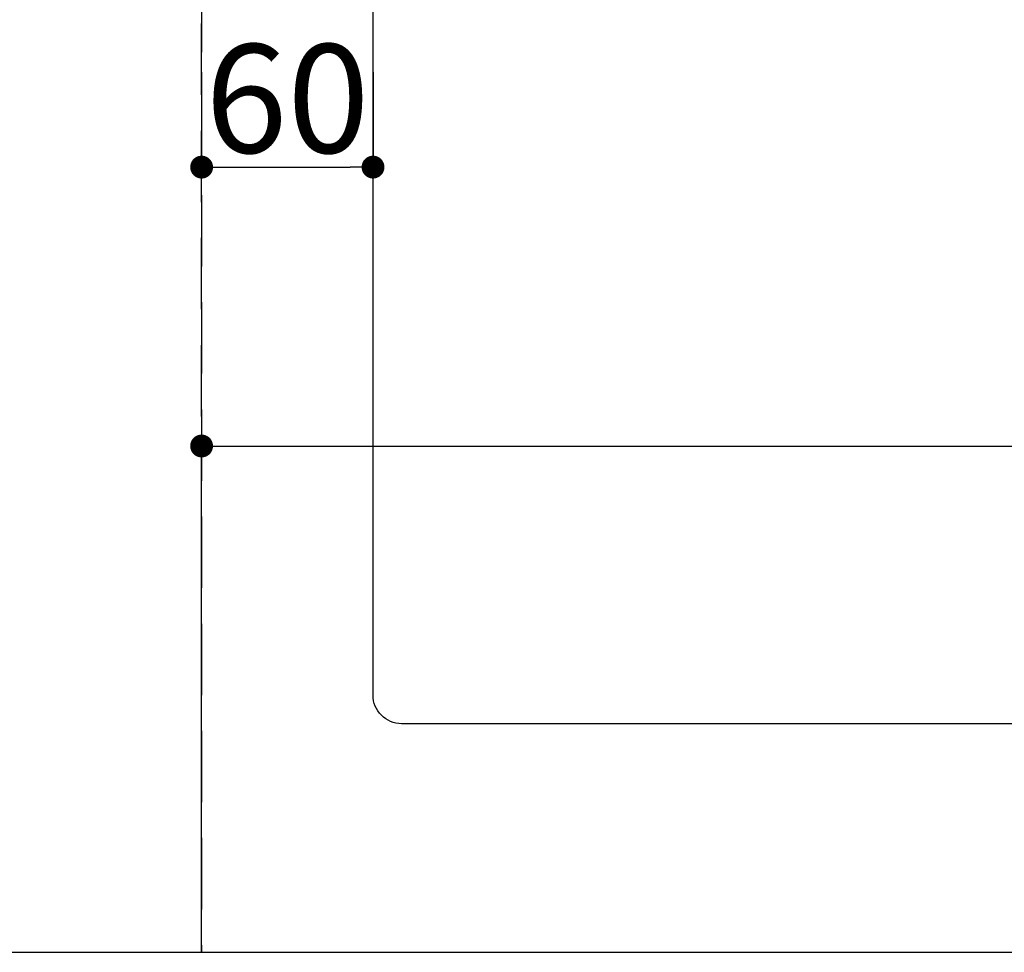
# Model space of a CAD drawing. Extents: x 55896 to 82369, y -13 to 8857.
# Drawn here: x 72798 to 73143, y 6370 to 6696 of the extents above; entities that cross this region are included whole.
import ezdxf

# ---------------------------------------------------------------- set-up
doc = ezdxf.new("R2010")
doc.units = 0
doc.header["$LTSCALE"] = 50
doc.header["$MEASUREMENT"] = 0
doc.linetypes.add('DASHED', pattern=[0.75, 0.5, -0.25])
doc.linetypes.add('HIDDEN', pattern=[0.375, 0.25, -0.125])
doc.layers.get('0').update_dxf_attribs({"linetype": 'CONTINUOUS'})
doc.layers.get('DEFPOINTS').update_dxf_attribs({"color": 146, "linetype": 'CONTINUOUS'})
doc.layers.add('121-キャビネット（中）', color=253, linetype='HIDDEN')
doc.layers.add('126-甲板', color=2, linetype='CONTINUOUS')
doc.styles.add('KH001', font='txt')
doc.dimstyles.new('KH1xx015', dxfattribs={"dimscale": 10, "dimtxt": 3.8, "dimasz": 0.8, "dimexe": 0.3, "dimexo": 1.2, "dimgap": 0.5, "dimtad": 3, "dimdec": 1, "dimdsep": 46, "dimlunit": 6, "dimtxsty": 'KH001', "dimblk": 'DOT', "dimcen": 1, "dimdle": 1, "dimclrd": 256, "dimclre": 256, "dimclrt": 256, "dimadec": 0, "dimazin": 0, "dimtfac": 1, "dimtdec": 1, "dimtix": 1, "dimtmove": 2, "dimatfit": 3, "dimldrblk": 'CLOSEDBLANK', "dimfxl": 1, "dimtolj": 1, "dimtzin": 0, "dimlwd": -1, "dimlwe": -1, "dimarcsym": 0})

# ---------------------------------------------------------------- blocks, each defined once
blk = doc.blocks.new('_Dot')
at = {"color": 0, "linetype": 'ByBlock', "lineweight": -2}
blk.add_line((-0.5, 0), (-1, 0), dxfattribs=at)
at = {"color": 0, "linetype": 'ByBlock', "const_width": 0.5}
blk.add_lwpolyline([(-0.25, 0, 1), (0.25, 0, 1)], format="xyb", close=True, dxfattribs=at)
blk = doc.blocks.new('*D105')
at = {"layer": 'DEFPOINTS', "transparency": 16777216}
for p, q in [((72861.99, 6381.94), (72861.99, 6550.11)), ((73911.99, 6381.94), (73911.99, 6550.11)), ((72869.99, 6547.11), (73903.99, 6547.11))]:
    blk.add_line(p, q, dxfattribs=at)
at = {"layer": 'DEFPOINTS', "color": 0, "transparency": 16777216}
for p in [(73911.99, 6547.11), (72861.99, 6369.94), (73911.99, 6369.94)]:
    blk.add_point(p, dxfattribs=at)
at = {"layer": 'DEFPOINTS', "transparency": 16777216, "xscale": 8, "yscale": 8, "zscale": 8, "rotation": 180}
blk.add_blockref('_Dot', (72861.99, 6547.11), dxfattribs=at)
at = {"layer": 'DEFPOINTS', "transparency": 16777216, "xscale": 8, "yscale": 8, "zscale": 8}
blk.add_blockref('_Dot', (73911.99, 6547.11), dxfattribs=at)
at = {"layer": 'DEFPOINTS', "transparency": 16777216, "insert": (73386.99, 6573.52), "char_height": 38, "attachment_point": 5, "style": 'KH001'}
blk.add_mtext('\\A1;1,050', dxfattribs=at)
blk = doc.blocks.new('_ClosedBlank')
at = {"color": 0, "linetype": 'ByBlock', "lineweight": -2}
for p, q in [((-1, 0.167), (0, 0)), ((-1, 0.167), (-1, -0.167)), ((0, 0), (-1, -0.167))]:
    blk.add_line(p, q, dxfattribs=at)
blk = doc.blocks.new('*D117')
at = {"layer": 'DEFPOINTS', "transparency": 16777216}
for p, q in [((72861.99, 6677.94), (72861.99, 6641.7)), ((72921.99, 6677.94), (72921.99, 6641.7)), ((72869.99, 6644.7), (72913.99, 6644.7))]:
    blk.add_line(p, q, dxfattribs=at)
at = {"layer": 'DEFPOINTS', "color": 0, "transparency": 16777216}
for p in [(72861.99, 6689.94), (72921.99, 6689.94), (72921.99, 6644.7)]:
    blk.add_point(p, dxfattribs=at)
at = {"layer": 'DEFPOINTS', "transparency": 16777216, "xscale": 8, "yscale": 8, "zscale": 8, "rotation": 180}
blk.add_blockref('_Dot', (72861.99, 6644.7), dxfattribs=at)
at = {"layer": 'DEFPOINTS', "transparency": 16777216, "xscale": 8, "yscale": 8, "zscale": 8}
blk.add_blockref('_Dot', (72921.99, 6644.7), dxfattribs=at)
at = {"layer": 'DEFPOINTS', "transparency": 16777216, "insert": (72891.99, 6668.7), "char_height": 38, "attachment_point": 5, "style": 'KH001'}
blk.add_mtext('\\A1;60', dxfattribs=at)

msp = doc.modelspace()

# ---------------------------------------------------------------- linework, layer by layer
at = {"layer": '121-キャビネット（中）', "ltscale": 2}
msp.add_lwpolyline([(71342.99, 6369.94), (73930.99, 6369.94), (73930.99, 7028.94)], dxfattribs=at)
at = {"layer": '126-甲板', "linetype": 'Continuous'}
msp.add_lwpolyline([(72931.99, 6884.94), (73711.99, 6884.94, -0.414214), (73721.99, 6874.94), (73721.99, 6459.94, -0.414214), (73711.99, 6449.94), (72931.99, 6449.94, -0.414214), (72921.99, 6459.94), (72921.99, 6874.94, -0.414214)], format="xyb", close=True, dxfattribs=at)
at = {"layer": 'DEFPOINTS', "linetype": 'DASHED'}
for points in [[(72111.99, 6369.94), (72861.99, 6369.94), (72861.99, 7009.94), (72111.99, 7009.94)], [(72861.99, 6369.94), (73911.99, 6369.94), (73911.99, 7009.94), (72861.99, 7009.94)]]:
    msp.add_lwpolyline(points, close=True, dxfattribs=at)

# ---------------------------------------------------------------- dimensions: what is measured, and where the dimension line sits
at = {"layer": 'DEFPOINTS'}
for base, p1, p2, picture, middle in [((72921.99, 6644.7), (72861.99, 6689.94), (72921.99, 6689.94), '*D117', (72891.99, 6668.7)), ((73911.99, 6547.11), (72861.99, 6369.94), (73911.99, 6369.94), '*D105', (73386.99, 6573.52))]:
    dim = msp.add_linear_dim(base=base, p1=p1, p2=p2, dimstyle='KH1xx015', dxfattribs=at)
    dim.commit()
    dim.dimension.update_dxf_attribs({"geometry": picture, "text_midpoint": middle})

doc.saveas('drawing.dxf')
